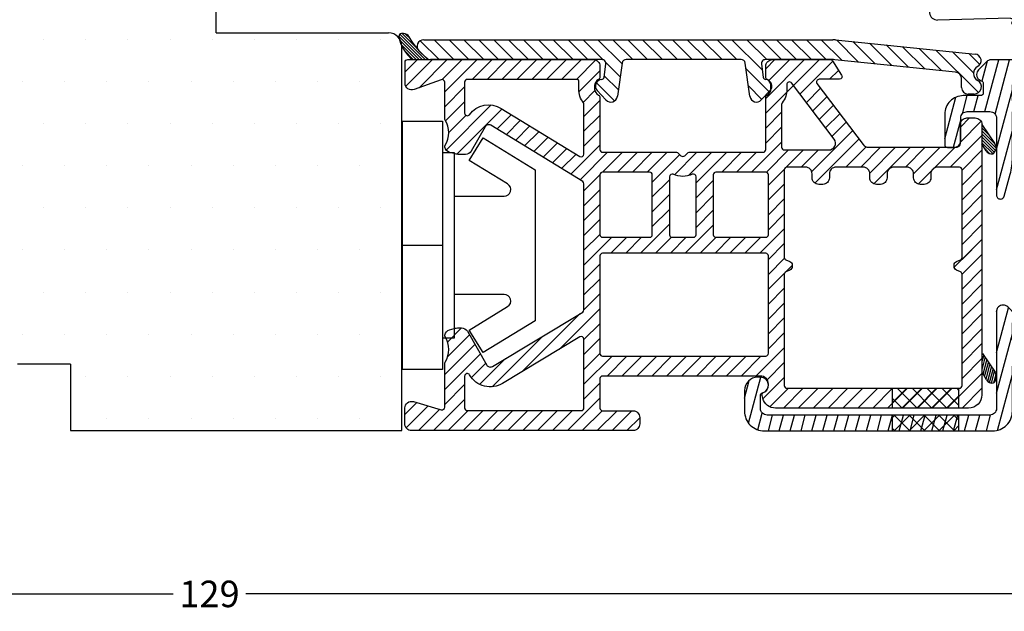
# Model space of a CAD drawing. Extents: x 143 to 339, y 63 to 347.
# Drawn here: x 227 to 301, y 180 to 225 of the extents above; entities that cross this region are included whole.
import ezdxf

# ---------------------------------------------------------------- set-up
doc = ezdxf.new("R2010")
doc.units = 0
doc.header["$LTSCALE"] = 0.2
doc.header["$PDSIZE"] = 5
doc.layers.get('Defpoints').update_dxf_attribs({"linetype": 'CONTINUOUS'})
for name, color, linetype in [('1', 7, 'CONTINUOUS'), ('3003', 15, 'CONTINUOUS'), ('ALU', 112, 'CONTINUOUS'), ('alu til isolator- 3816982', 112, 'CONTINUOUS'), ('DIM', 7, 'CONTINUOUS'), ('Gummiliste', 8, 'CONTINUOUS'), ('ISOLATOR', 172, 'CONTINUOUS'), ('isolator- 3814172', 150, 'CONTINUOUS'), ('Karm dækprofil', 5, 'CONTINUOUS'), ('plast knap 3900122', 150, 'CONTINUOUS'), ('Træ', 15, 'CONTINUOUS')]:
    doc.layers.add(name, color=color, linetype=linetype)
doc.styles.add('Ariel', font='arial.ttf', dxfattribs={"height": 2})
doc.dimstyles.new('SALGDIM', dxfattribs={"dimtxt": 4, "dimasz": 2.5, "dimexe": 1.25, "dimexo": 4, "dimtad": 0, "dimdec": 1, "dimdsep": 46, "dimlunit": 6, "dimtxsty": 'Ariel', "dimcen": 2.5, "dimclre": 1, "dimadec": 0, "dimazin": 0, "dimtfac": 1, "dimtdec": 1, "dimtmove": 0, "dimatfit": 3, "dimfxl": 0, "dimtolj": 1, "dimtzin": 0, "dimarcsym": 0})
pattern_1 = [(135, (-571.02518, -884.15292), (-0.112253202, -0.112253202), [])]

# ---------------------------------------------------------------- blocks, each defined once
blk = doc.blocks.new('*D26')
at = {"layer": '1', "color": 1, "lineweight": -2}
for p, q in [((176.833, 192.613), (176.833, 180.035)), ((305.784, 190.097), (305.784, 180.035))]:
    blk.add_line(p, q, dxfattribs=at)
at = {"layer": '1', "color": 0, "lineweight": -2}
for p, q in [((179.333, 181.285), (238.566, 181.285)), ((303.284, 181.285), (244.051, 181.285))]:
    blk.add_line(p, q, dxfattribs=at)
at = {"layer": '1', "color": 0}
for points in [[(179.333, 181.701), (179.333, 180.868), (176.833, 181.285)], [(303.284, 181.701), (303.284, 180.868), (305.784, 181.285)]]:
    blk.add_solid(points, dxfattribs=at)
at = {"layer": 'Defpoints', "color": 0}
for p in [(176.833, 196.613), (305.784, 194.097), (305.784, 181.285)]:
    blk.add_point(p, dxfattribs=at)
at = {"layer": '1', "color": 0, "insert": (241.309, 181.285), "char_height": 2, "attachment_point": 5, "style": 'Ariel'}
blk.add_mtext('\\A1;129', dxfattribs=at)
blk = doc.blocks.new('plast knap 3900122')
at = {"layer": 'plast knap 3900122'}
blk.add_line((1158.503, 483.903), (1161.503, 483.903), dxfattribs=at)
blk.add_lwpolyline([(1158.503, 474.528), (1158.503, 493.278), (1161.503, 493.278), (1161.503, 474.528)], close=True, dxfattribs=at)
blk.add_lwpolyline([(1162.403, 487.603), (1166.164, 487.603, 0.75733), (1166.425, 488.53), (1163.535, 490.297), (1164.579, 492.003), (1168.503, 489.603), (1168.503, 478.203), (1164.579, 475.803), (1163.535, 477.51), (1166.425, 479.277, 0.75733), (1166.164, 480.203), (1162.403, 480.203)], format="xyb", dxfattribs=at)
blk.add_lwpolyline([(1161.503, 490.903), (1162.403, 490.903), (1162.403, 476.903), (1161.503, 476.903)], dxfattribs=at)
blk = doc.blocks.new('isolator- 3814172')
at = {"layer": 'ISOLATOR'}
h = blk.add_hatch(dxfattribs=at)
h.set_pattern_fill('ANSI31', color=9, scale=0.05, angle=90, style=0)
h.set_pattern_definition(pattern_1)
h.paths.add_polyline_path([(210.443, 295.022, 0.273136), (210.005, 295.28), (209.86, 295.28, 0.334572), (209.668, 295.136), (209.668, 295.017, 0.185816), (210.68, 293.314), (211.875, 293.315, -0.097181)])
h = blk.add_hatch(dxfattribs=at)
h.set_pattern_fill('ANSI31', color=9, scale=0.05, angle=90, style=0)
h.set_pattern_definition(pattern_1)
h.paths.add_polyline_path([(253.613, 288.41), (253.617, 286.955), (253.923, 286.434, 0.321096), (254.454, 286.197), (254.474, 286.201), (254.522, 286.254, 0.082948), (254.688, 286.58), (254.688, 286.715, 0.048754), (254.567, 287.006)])
at = {"layer": 'isolator- 3814172'}
h = blk.add_hatch(dxfattribs=at)
h.set_pattern_fill('ANSI31', color=9, scale=0.05, angle=30, style=0)
h.set_pattern_definition([(75, (-691.71446, -250.44365), (-0.153340725, 0.041087523), [])])
h.paths.add_polyline_path([(253.649, 271.124), (253.653, 269.67), (253.959, 269.149, 0.321096), (254.49, 268.911), (254.51, 268.915), (254.558, 268.968, 0.082948), (254.724, 269.294), (254.724, 269.43, 0.048754), (254.604, 269.721)])
at = {"layer": 'ISOLATOR', "color": 150}
for p, q in [((210.128, 292.377), (211.065, 293.314)), ((210.176, 291.302), (212.188, 293.314)), ((211.179, 291.183), (213.31, 293.314)), ((212.921, 291.802), (214.433, 293.315)), ((213.113, 290.872), (215.556, 293.315)), ((215.182, 291.818), (216.679, 293.316)), ((216.304, 291.818), (217.802, 293.316)), ((217.427, 291.818), (218.925, 293.316)), ((218.549, 291.818), (220.048, 293.317)), ((219.672, 291.818), (221.171, 293.317)), ((220.794, 291.818), (222.294, 293.317)), ((221.917, 291.818), (223.417, 293.318)), ((223.039, 291.818), (224.502, 293.281)), ((237.315, 292.623), (238.001, 293.31)), ((237.315, 290.378), (240.246, 293.31)), ((237.315, 289.256), (241.369, 293.31)), ((237.54, 291.725), (239.124, 293.31)), ((239.895, 290.713), (242.37, 293.188)), ((242.126, 291.821), (242.803, 292.498)), ((223.23, 290.886), (224.813, 292.469)), ((213.113, 289.749), (214.613, 291.249)), ((240.378, 290.073), (241.449, 291.144)), ((223.547, 290.081), (224.432, 290.966)), ((240.86, 289.433), (241.931, 290.504)), ((213.175, 288.689), (214.613, 290.127)), ((213.216, 286.485), (216.616, 289.885)), ((214.023, 286.169), (217.44, 289.586)), ((223.613, 289.024), (224.813, 290.224)), ((241.342, 288.793), (242.413, 289.864)), ((213.413, 287.804), (214.709, 289.1)), ((217.046, 288.07), (218.137, 289.161)), ((223.613, 287.901), (224.813, 289.101)), ((237.315, 288.133), (238.515, 289.333)), ((241.825, 288.153), (242.896, 289.224)), ((251.988, 288.213), (252.684, 288.91)), ((217.743, 287.644), (218.834, 288.735)), ((218.439, 287.218), (219.531, 288.309)), ((237.315, 287.011), (238.515, 288.211)), ((242.307, 287.513), (243.378, 288.584)), ((251.988, 287.091), (253.55, 288.653)), ((219.136, 286.792), (220.227, 287.883)), ((219.833, 286.367), (220.924, 287.458)), ((223.613, 286.779), (224.813, 287.979)), ((240.783, 284.866), (243.861, 287.944)), ((241.025, 283.985), (244.343, 287.303)), ((251.214, 285.194), (253.613, 287.593)), ((220.53, 285.941), (221.621, 287.032)), ((221.227, 285.515), (222.318, 286.606)), ((222.62, 284.664), (224.813, 286.856)), ((236.245, 284.818), (238.515, 287.088)), ((243.356, 285.194), (244.885, 286.723)), ((244.479, 285.194), (245.979, 286.694)), ((245.159, 284.752), (247.101, 286.694)), ((245.465, 283.935), (248.224, 286.694)), ((247.846, 285.194), (249.346, 286.694)), ((248.463, 284.688), (250.469, 286.694)), ((248.814, 283.917), (251.591, 286.694)), ((221.923, 285.089), (223.014, 286.18)), ((223.317, 284.238), (225.397, 286.318)), ((225.02, 284.818), (226.52, 286.318)), ((226.142, 284.818), (227.642, 286.318)), ((227.265, 284.818), (228.765, 286.318)), ((228.387, 284.818), (229.887, 286.318)), ((228.764, 284.072), (230.836, 286.145)), ((230.435, 284.62), (232.132, 286.318)), ((231.491, 284.554), (233.255, 286.318)), ((232.064, 284.005), (234.377, 286.318)), ((234, 284.818), (235.5, 286.318)), ((235.123, 284.818), (236.623, 286.318)), ((237.362, 284.812), (239.044, 286.494)), ((238.859, 285.187), (240.166, 286.494)), ((239.989, 285.194), (241.289, 286.494)), ((252.113, 284.971), (253.613, 286.471)), ((252.113, 283.848), (253.613, 285.348)), ((223.613, 283.411), (224.813, 284.611)), ((237.513, 283.841), (238.721, 285.049)), ((228.764, 282.95), (230.064, 284.25)), ((232.064, 282.882), (233.364, 284.182)), ((237.513, 282.718), (238.713, 283.918)), ((252.113, 282.726), (253.613, 284.226)), ((223.613, 282.289), (224.813, 283.489)), ((228.764, 281.827), (230.064, 283.127)), ((232.064, 281.76), (233.364, 283.06)), ((252.113, 281.603), (253.613, 283.103)), ((223.613, 281.166), (224.813, 282.366)), ((237.513, 281.596), (238.713, 282.796)), ((228.764, 280.705), (230.064, 282.005)), ((232.064, 280.637), (233.364, 281.937)), ((237.513, 280.473), (238.713, 281.673)), ((252.113, 280.48), (253.613, 281.98)), ((223.613, 280.044), (224.813, 281.244)), ((227.883, 278.701), (230.064, 280.882)), ((231.251, 278.701), (233.364, 280.814)), ((252.113, 279.358), (253.613, 280.858)), ((223.613, 278.921), (224.813, 280.121)), ((223.613, 277.799), (225.716, 279.901)), ((225.638, 278.701), (226.838, 279.901)), ((226.761, 278.701), (227.961, 279.901)), ((229.006, 278.701), (230.212, 279.908)), ((230.128, 278.701), (231.328, 279.901)), ((232.373, 278.701), (233.573, 279.901)), ((233.496, 278.701), (234.696, 279.901)), ((234.618, 278.701), (235.818, 279.901)), ((235.741, 278.701), (236.941, 279.901)), ((236.863, 278.701), (238.713, 280.551)), ((237.513, 278.228), (238.713, 279.428)), ((251.519, 277.642), (253.613, 279.735)), ((252.113, 278.235), (253.613, 279.735)), ((252.113, 277.113), (253.613, 278.613)), ((223.613, 276.676), (224.813, 277.876)), ((237.513, 277.106), (238.725, 278.317)), ((237.513, 275.983), (239.313, 277.783)), ((252.113, 275.99), (253.613, 277.49)), ((223.613, 275.554), (224.813, 276.754)), ((252.113, 274.868), (253.613, 276.368)), ((223.613, 274.431), (224.813, 275.631)), ((237.513, 274.861), (238.713, 276.061)), ((237.513, 273.738), (238.713, 274.938)), ((252.113, 273.745), (253.613, 275.245)), ((218.93, 269.748), (223.334, 274.152)), ((221.753, 271.448), (224.813, 274.509)), ((252.113, 272.623), (253.613, 274.123)), ((223.613, 272.186), (224.813, 273.386)), ((237.513, 272.616), (238.713, 273.816)), ((237.513, 272.616), (238.713, 273.816)), ((213.321, 270.874), (214.98, 272.534)), ((213.326, 272.001), (214.387, 273.063)), ((216.679, 268.62), (220.51, 272.451)), ((237.513, 271.493), (238.713, 272.693)), ((252.113, 271.5), (253.613, 273)), ((252.113, 271.5), (253.613, 273)), ((213.113, 269.544), (215.391, 271.822)), ((223.613, 271.064), (224.813, 272.264)), ((252.113, 270.378), (253.613, 271.878)), ((213.113, 268.421), (215.802, 271.11)), ((223.613, 269.941), (224.813, 271.141)), ((236.581, 269.438), (238.295, 271.153)), ((237.429, 270.286), (238.629, 271.486)), ((237.513, 270.371), (238.713, 271.571)), ((215.127, 269.313), (216.213, 270.399)), ((215.743, 268.806), (217.687, 270.75)), ((223.613, 268.818), (225.733, 270.938)), ((225.355, 269.438), (226.855, 270.938)), ((226.478, 269.438), (227.978, 270.938)), ((227.6, 269.438), (229.1, 270.938)), ((228.723, 269.438), (230.223, 270.938)), ((229.846, 269.438), (231.346, 270.938)), ((230.968, 269.438), (232.468, 270.938)), ((232.091, 269.438), (233.591, 270.938)), ((233.213, 269.438), (234.713, 270.938)), ((234.336, 269.438), (235.836, 270.938)), ((235.458, 269.438), (236.958, 270.938)), ((237.422, 269.157), (238.713, 270.448)), ((252.113, 269.255), (253.613, 270.755)), ((252.113, 268.133), (253.613, 269.633)), ((213.113, 267.299), (214.613, 268.799)), ((223.613, 267.696), (224.813, 268.896)), ((237.103, 267.716), (238.713, 269.326)), ((237.622, 267.112), (239.022, 268.512)), ((238.645, 267.012), (240.145, 268.512)), ((239.767, 267.012), (241.267, 268.512)), ((240.89, 267.012), (242.39, 268.512)), ((242.013, 267.012), (243.513, 268.512)), ((242.013, 267.012), (243.513, 268.512)), ((243.135, 267.012), (244.635, 268.512)), ((244.258, 267.012), (245.758, 268.512)), ((245.38, 267.012), (246.88, 268.512)), ((245.38, 267.012), (246.88, 268.512)), ((246.503, 267.012), (248.003, 268.512)), ((247.625, 267.012), (249.125, 268.512)), ((248.748, 267.012), (250.248, 268.512)), ((248.748, 267.012), (250.248, 268.512)), ((249.87, 267.012), (251.37, 268.512)), ((250.993, 267.012), (252.493, 268.512)), ((252.115, 267.012), (253.615, 268.512)), ((210.108, 266.539), (211.001, 267.431)), ((212.263, 265.326), (214.613, 267.676)), ((222.365, 265.326), (224.813, 267.773)), ((210.212, 265.521), (211.87, 267.179)), ((211.14, 265.326), (212.74, 266.926)), ((213.385, 265.326), (214.885, 266.826)), ((214.508, 265.326), (216.008, 266.826)), ((215.63, 265.326), (217.13, 266.826)), ((216.753, 265.326), (218.253, 266.826)), ((217.875, 265.326), (219.375, 266.826)), ((218.998, 265.326), (220.498, 266.826)), ((220.12, 265.326), (221.62, 266.826)), ((221.243, 265.326), (222.743, 266.826)), ((223.488, 265.326), (224.983, 266.82)), ((224.61, 265.326), (226.103, 266.818)), ((225.733, 265.326), (227.225, 266.818)), ((226.856, 265.326), (227.813, 266.283))]:
    blk.add_line(p, q, dxfattribs=at)
at = {"layer": 'ISOLATOR', "color": 9}
for p, q in [((253.613, 288.41), (254.567, 287.006)), ((253.923, 286.434), (253.617, 286.955)), ((254.688, 286.715), (254.688, 286.58)), ((254.474, 286.201), (254.454, 286.197)), ((254.522, 286.254), (254.474, 286.201))]:
    blk.add_line(p, q, dxfattribs=at)
blk.add_lwpolyline([(210.005, 295.28), (209.86, 295.28, 0.461061), (209.663, 295.049, 0.188915), (210.681, 293.314), (211.876, 293.314, -0.09723), (210.443, 295.022, 0.273136)], format="xyb", close=True, dxfattribs=at)
at = {"layer": 'ISOLATOR', "color": 5}
for points in [[(213.113, 291.602, 0.520679), (212.845, 291.79), (210.8, 291.045, -0.520679), (210.128, 291.515), (210.128, 293.113, -0.414115), (210.328, 293.313), (224.313, 293.318, -0.414214), (224.813, 292.818), (224.813, 291.98, -0.287674), (224.7, 291.799, 0.287674), (224.418, 291.349), (224.418, 291.086, 0.287674), (224.7, 290.636, -0.287674), (224.813, 290.456), (224.813, 286.518, 0.414214), (225.013, 286.318), (230.58, 286.318, -0.198862), (230.721, 286.26), (230.923, 286.058, 0.4141), (231.205, 286.058), (231.407, 286.26, -0.198862), (231.548, 286.318), (237.113, 286.318, 0.414214), (237.315, 286.518), (237.315, 290.456, -0.287674), (237.428, 290.636, 0.287674), (237.71, 291.086), (237.71, 291.349, 0.287674), (237.428, 291.799, -0.287674), (237.315, 291.98), (237.315, 292.81, -0.414214), (237.815, 293.31), (242.183, 293.31, -0.258139), (242.352, 293.216), (243.035, 292.128, -0.589649), (242.866, 291.821), (241.34, 291.821, 0.618817), (241.18, 291.501), (244.652, 286.893, 0.23547), (245.051, 286.694), (251.688, 286.694, 0.414214), (251.988, 286.994), (251.988, 288.41, -0.414335), (252.488, 288.91), (253.113, 288.91, -0.414214), (253.613, 288.41), (253.613, 275.976), (253.613, 271.153), (253.613, 268.012, -0.414214), (252.613, 267.012), (238.058, 267.012, -0.339454), (237.092, 267.754), (237.038, 267.955, -0.065543), (237.031, 268.007, -0.298752), (237.152, 268.19, 0.044737), (237.246, 268.242, 0.250665), (237.513, 268.741), (237.513, 268.838, 0.414344), (236.913, 269.438), (225.013, 269.438, 0.414214), (224.813, 269.238), (224.813, 267.018, 0.414214), (225.013, 266.818), (227.313, 266.818, -0.414214), (227.813, 266.318), (227.813, 265.826, -0.414214), (227.313, 265.326), (210.608, 265.326, -0.414214), (210.108, 265.826), (210.108, 267.025, -0.499669), (210.748, 267.505), (212.857, 266.892, 0.499669), (213.113, 267.084), (213.113, 270.387, -0.138998), (213.143, 270.492, 0.282349), (213.147, 272.392, -0.181868), (213.12, 272.53, -0.292347), (213.484, 272.928), (213.834, 273.022, -0.065543), (214.145, 273.063), (214.386, 273.063, -0.267951), (214.819, 272.813), (216.29, 270.265, 0.419663), (216.704, 270.158), (223.516, 274.262, 0.262979), (223.613, 274.433), (223.613, 283.945, 0.261289), (223.517, 284.115), (216.586, 288.35, 0.421525), (216.17, 288.244), (215.108, 286.404, -0.267947), (214.675, 286.154), (214.211, 286.154, -0.065543), (213.9, 286.195), (213.484, 286.307, -0.292348), (213.12, 286.704, -0.181868), (213.147, 286.843, 0.282349), (213.143, 288.743, -0.138998), (213.113, 288.848)], [(223.613, 289.926, 0.165693), (223.571, 290.048, -0.165693), (223.218, 291.086), (223.218, 291.349, -0.035504), (223.235, 291.59, 0.45643), (223.037, 291.818), (214.813, 291.818, 0.414214), (214.613, 291.618), (214.613, 291.426), (214.613, 289.271, 0.726203), (214.975, 289.154, -0.390767), (217.368, 289.63), (223.309, 286.001, 0.58568), (223.613, 286.171)], [(239.269, 291.545, 0.735065), (238.909, 291.417, -0.009918), (238.91, 291.349), (238.91, 291.086, -0.165693), (238.557, 290.048, 0.165693), (238.515, 289.926), (238.515, 286.694, 0.414214), (238.715, 286.494), (242.072, 286.494, 0.618817), (242.471, 287.295)], [(238.713, 278.385, 0.303347), (238.836, 278.2), (239.128, 278.079, -0.303347), (239.313, 277.802), (239.313, 277.703, -0.303347), (239.128, 277.426), (238.836, 277.305, 0.303347), (238.713, 277.12), (238.713, 268.712, 0.414214), (238.913, 268.512), (251.913, 268.512, 0.414214), (252.113, 268.712), (252.113, 271.153), (252.113, 275.976), (252.113, 277.12, 0.303347), (251.99, 277.305), (251.698, 277.426, -0.303347), (251.513, 277.703), (251.513, 277.802, -0.303347), (251.698, 278.079), (251.99, 278.2, 0.303347), (252.113, 278.385), (252.113, 284.994, 0.414214), (251.913, 285.194), (250.263, 285.194, 0.414214), (249.763, 284.694), (249.763, 284.394, -0.414214), (249.263, 283.894), (248.963, 283.894, -0.414214), (248.463, 284.394), (248.463, 284.694, 0.414214), (247.963, 285.194), (246.963, 285.194, 0.414214), (246.463, 284.694), (246.463, 284.394, -0.414214), (245.963, 283.894), (245.663, 283.894, -0.414214), (245.163, 284.394), (245.163, 284.694, 0.414214), (244.663, 285.194), (242.613, 285.194, 0.414214), (242.113, 284.694), (242.113, 284.394, -0.414214), (241.613, 283.894), (241.313, 283.894, -0.414214), (240.813, 284.394), (240.813, 284.694, 0.414214), (240.313, 285.194), (238.913, 285.194, 0.414214), (238.713, 284.994)], [(228.764, 284.618, 0.414214), (228.564, 284.818), (225.013, 284.818, 0.414214), (224.813, 284.618), (224.813, 280.101, 0.414214), (225.013, 279.901), (228.564, 279.901, 0.414214), (228.764, 280.101)], [(232.064, 284.476, 0.54805), (231.78, 284.658, -0.220789), (230.348, 284.658, 0.548064), (230.064, 284.476), (230.064, 280.101, 0.414214), (230.264, 279.901), (231.864, 279.901, 0.414214), (232.064, 280.101)], [(237.513, 284.618, 0.414214), (237.313, 284.818), (233.564, 284.818, 0.414214), (233.364, 284.618), (233.364, 280.101, 0.414214), (233.564, 279.901), (237.313, 279.901, 0.414214), (237.513, 280.101)], [(237.513, 278.501, 0.414214), (237.313, 278.701), (225.013, 278.701, 0.414214), (224.813, 278.501), (224.813, 271.138, 0.414214), (225.013, 270.938), (237.313, 270.938, 0.435853), (237.512, 271.153), (237.513, 271.153)], [(223.613, 272.215, 0.583557), (223.31, 272.386), (217.478, 268.874, -0.419663), (214.991, 269.515), (214.986, 269.523, 0.767327), (214.613, 269.423), (214.613, 267.026, 0.414214), (214.813, 266.826), (223.413, 266.826, 0.414214), (223.613, 267.026)]]:
    blk.add_lwpolyline(points, format="xyb", close=True, dxfattribs=at)
at = {"layer": 'ISOLATOR', "color": 9}
for centre, radius, start, end in [((253.629, 286.915), 1.111, 323.47893, 342.44581), ((253.138, 286.243), 1.62, 16.94857, 28.11327), ((254.354, 286.687), 0.5, 210.36945, 281.576)]:
    blk.add_arc(centre, radius, start, end, dxfattribs=at)
at = {"layer": 'isolator- 3814172', "color": 8}
for p, q in [((253.649, 271.124), (254.604, 269.721)), ((253.649, 271.124), (254.604, 269.721)), ((253.959, 269.149), (253.653, 269.67)), ((254.51, 268.915), (254.49, 268.911)), ((254.558, 268.968), (254.51, 268.915)), ((254.724, 269.43), (254.724, 269.294))]:
    blk.add_line(p, q, dxfattribs=at)
for centre, radius, start, end in [((253.175, 268.957), 1.62, 16.94857, 28.11327), ((254.39, 269.401), 0.5, 210.36945, 281.576), ((254.39, 269.401), 0.5, 210.36945, 281.576), ((253.666, 269.629), 1.111, 323.47893, 342.44581)]:
    blk.add_arc(centre, radius, start, end, dxfattribs=at)
blk = doc.blocks.new('A$C3DEB2D6F')
at = {"layer": 'DIM'}
h = blk.add_hatch(dxfattribs=at)
h.set_pattern_fill('ANSI31', color=256, scale=0.25, angle=90, style=0)
h.set_pattern_definition([(135, (-470.3658, -263.2429), (-0.561266, -0.561266), [])])
h.paths.add_polyline_path([(-3.14, -1.5), (-2.018, -1.5), (-0.518, 0), (-1.64, 0)])
h.paths.add_polyline_path([(-4.263, -1.5), (-3.14, -1.5), (-1.64, 0), (-2.763, 0)])
h.paths.add_polyline_path([(-2.763, 0), (-3.886, 0), (-5, -1.114), (-5, -1.5), (-4.263, -1.5)])
h.paths.add_polyline_path([(-2.018, -1.5), (-0.895, -1.5), (0, -0.605), (0, 0), (-0.518, 0)])
h.paths.add_polyline_path([(0, -0.605), (-0.895, -1.5), (0, -1.5)])
h.paths.add_polyline_path([(-3.886, 0), (-5, 0), (-5, -1.114)])
h.paths.add_polyline_path([(-5, -2.003), (-5, -3.203), (0, -3.203), (0, -2.003)])
h = blk.add_hatch(dxfattribs=at)
h.set_pattern_fill('ANSI31', color=256, scale=0.25, style=0)
h.set_pattern_definition([(45, (-470.3658, -263.2429), (-0.561266, 0.561266), [])])
h.paths.add_polyline_path([(-4.263, -1.5), (-2.763, 0), (-3.886, 0), (-5, -1.114), (-5, -1.5)])
h.paths.add_polyline_path([(-5, -1.114), (-3.886, 0), (-5, 0)], flags=17)
h.paths.add_polyline_path([(-1.64, 0), (-2.763, 0), (-4.263, -1.5), (-3.14, -1.5)])
h.paths.add_polyline_path([(-3.14, -1.5), (-2.018, -1.5), (-0.518, 0), (-1.64, 0)])
h.paths.add_polyline_path([(-2.018, -1.5), (-0.895, -1.5), (0, -0.605), (0, 0), (-0.518, 0)])
h.paths.add_polyline_path([(0, -0.605), (-0.895, -1.5), (0, -1.5)])
h.paths.add_polyline_path([(-5, -2.003), (-5, -3.203), (0, -3.203), (0, -2.003)])
for p, q in [((-5, -1.5), (-5, 0)), ((0, -1.5), (0, 0)), ((-5, -3.203), (-5, -2.003)), ((0, -3.203), (0, -2.003))]:
    blk.add_line(p, q, dxfattribs=at)
blk = doc.blocks.new('A$C27484F91')
at = {"layer": 'Træ'}
for p, q in [((0, 0), (0, 6.532)), ((0, 0), (13, 0)), ((14, -30), (14, -1)), ((-10.974, -25), (-14.974, -25)), ((-10.974, -25), (-10.974, -30)), ((-10.974, -30), (-0.974, -30)), ((-0.974, -30), (3.026, -30)), ((-0.974, -30), (3.026, -30)), ((3.026, -30), (14, -30))]:
    blk.add_line(p, q, dxfattribs=at)
blk.add_arc((13, -1), 1, 0, 90, dxfattribs=at)
blk = doc.blocks.new('A$C2D39171D')
at = {"layer": 'ALU'}
h = blk.add_hatch(dxfattribs=at)
h.set_pattern_fill('ANSI31', color=112, scale=0.25, angle=30, style=0)
h.set_pattern_definition([(75, (-943.6334, -665.8858), (-0.7667036, 0.2054376), [])])
h.paths.add_polyline_path([(6.9, 4.6), (4.9, 4.6, 0.414214), (4.4, 4.1), (4.4, 2.723, -4.968119), (4.306, 2.6, -4.968119), (4.4, 2.476), (4.4, -1.242, -0.065543), (4.23, -2.536), (3.79, -4.178, -0.339454), (3.5, -4.4, -0.414214), (3.2, -4.1), (3.2, 1.7, 0.414214), (2.7, 2.2), (1, 2.2, 0.414214), (0.5, 1.7), (0.5, 0, -0.634862), (-0.319, -0.385, -0.801423), (-0.7, -0.3), (-0.7, 2, -0.414214), (0.7, 3.4), (2.2, 3.4), (2.2, 4.5, -0.414214), (1.7, 5, -0.198912), (1.846, 5.354), (2.446, 5.954, -0.198912), (2.8, 6.1), (7.9, 6.1, -0.414214), (8.4, 5.6), (8.4, -21.4, -0.57735), (7.65, -21.833, -0.57735), (6.9, -21.4), (6.9, -16.9), (4.4, -16.9), (4.4, -20.4, -0.414214), (2.9, -21.9), (-14.3, -21.9, -0.414214), (-15.8, -20.4), (-15.8, -18.85, -0.44771), (-14.687, -17.856, -0.45763), (-14, -18.45, -0.414214), (-14.6, -19.05), (-14.6, -20.2, 0.414214), (-14.1, -20.7), (2.7, -20.7, 0.414214), (3.2, -20.2), (3.2, -12.898, -0.414214), (3.7, -12.398, -0.198912), (4.054, -12.544), (4.641, -13.132, -1.309395), (4.306, -13.324, 0.336914), (4.4, -13.547), (4.4, -14.9, 0.414214), (4.9, -15.4), (6.9, -15.4), (6.9, -9.885)])
at = {"layer": 'alu til isolator- 3816982', "color": 112, "linetype": 'Continuous'}
blk.add_lwpolyline([(6.9, -9.885), (6.9, -15.2, -0.414214), (6.7, -15.4), (4.9, -15.4, -0.414214), (4.4, -14.9), (4.4, -13.839, -0.198912), (4.459, -13.698), (4.641, -13.515, 0.198912), (4.7, -13.374), (4.7, -13.324), (4.7, -13.274, 0.198912), (4.641, -13.132), (4.054, -12.544, 0.198912), (3.7, -12.398, 0.414214), (3.2, -12.898), (3.2, -20.2, -0.414214), (2.7, -20.7), (-14.1, -20.7, -0.414214), (-14.6, -20.2), (-14.6, -19.225, -0.341999), (-14.45, -19.031, 0.341999), (-14, -18.45, 0.414214), (-14.6, -17.85), (-14.8, -17.85, 0.414214), (-15.8, -18.85), (-15.8, -20.4, 0.414214), (-14.3, -21.9), (2.9, -21.9, 0.414214), (4.4, -20.4), (4.4, -17.1, -0.414214), (4.6, -16.9), (6.7, -16.9, -0.414214), (6.9, -17.1), (6.9, -21.4, 0.414214), (7.4, -21.9), (7.9, -21.9, 0.414214), (8.4, -21.4), (8.4, 5.6, 0.414214), (7.9, 6.1), (2.8, 6.1, 0.198912), (2.446, 5.954), (1.846, 5.354, 0.198912), (1.7, 5, 0.331679), (2.057, 4.521, -0.331679), (2.2, 4.329), (2.2, 3.6, -0.414214), (2, 3.4), (0.7, 3.4, 0.414214), (-0.7, 2), (-0.7, -0.3, 0.414214), (-0.5, -0.5), (0, -0.5, 0.414214), (0.5, 0), (0.5, 1.7, -0.414214), (1, 2.2), (2.7, 2.2, -0.414214), (3.2, 1.7), (3.2, -4.1, 0.414214), (3.5, -4.4, 0.339454), (3.79, -4.178), (4.23, -2.536, 0.065543), (4.4, -1.242), (4.4, 2.084, -0.198912), (4.459, 2.225), (4.641, 2.408, 0.198912), (4.7, 2.55), (4.7, 2.6), (4.7, 2.65, 0.198912), (4.641, 2.791), (4.459, 2.974, -0.198912), (4.4, 3.115), (4.4, 4.1, -0.414214), (4.9, 4.6), (6.7, 4.6, -0.414214), (6.9, 4.4)], format="xyb", close=True, dxfattribs=at)
blk = doc.blocks.new('A$C15902C44')
at = {"layer": 'isolator- 3814172', "color": 5}
for p, q in [((-41.573, 1.081), (-10.732, 1.081)), ((-10.529, 1.071), (0, 0)), ((-41.427, -0.272), (-41.927, 0.228)), ((-28.137, -0.419), (-41.073, -0.419)), ((-26.617, -0.677), (-26.972, -3.189)), ((-17.639, -0.419), (-26.319, -0.419)), ((-16.986, -3.189), (-17.342, -0.677)), ((-10.793, -0.419), (-15.821, -0.419)), ((-1.48, -1.356), (-10.59, -0.429)), ((-27.98, -1.749), (-27.84, -0.761)), ((-16.118, -0.761), (-15.978, -1.749)), ((-1.03, -2.519), (-1.03, -1.853)), ((-27.835, -3.458), (-28.49, -2.761)), ((-15.469, -2.761), (-16.124, -3.458)), ((-0.08, -3.019), (-0.53, -3.019))]:
    blk.add_line(p, q, dxfattribs=at)
for centre, radius, start, end in [((-41.573, 0.581), 0.5, 90, 225), ((-10.732, -0.919), 2, 84.1925, 90), ((-0.051, -0.497), 0.5, 298.0237, 84.1925), ((-41.073, 0.081), 0.5, 225, 270), ((-28.137, -0.719), 0.3, 351.94135, 90), ((-26.319, -0.719), 0.3, 90, 171.94135), ((-17.639, -0.719), 0.3, 8.05865, 90), ((-15.821, -0.719), 0.3, 90, 188.05865), ((-10.793, -2.419), 2, 84.1925, 90), ((-1.53, -1.853), 0.5, 0, 84.1925), ((0.463, -1.463), 0.593, 118.0237, 241.62145), ((-28.126, -2.419), 0.5, 94.31498, 223.2459), ((-28.178, -1.721), 0.2, 274.31498, 351.94135), ((-15.78, -1.721), 0.2, 188.05865, 265.68502), ((-15.833, -2.419), 0.5, 316.7541, 85.68502), ((-0.08, -2.469), 0.55, 270, 61.62145), ((-0.53, -2.519), 0.5, 180, 270), ((-27.467, -3.119), 0.5, 222.71878, 351.94135), ((-16.491, -3.119), 0.5, 188.05865, 317.28122)]:
    blk.add_arc(centre, radius, start, end, dxfattribs=at)
blk = doc.blocks.new('A$C57322439')
at = {"layer": 'isolator- 3814172', "color": 5}
for p, q in [((-39.949, -0.462), (-41.369, 0.958)), ((-38.827, -0.461), (-40.322, 1.034)), ((-37.705, -0.461), (-39.2, 1.034)), ((-36.583, -0.461), (-38.077, 1.034)), ((-35.461, -0.46), (-36.955, 1.034)), ((-34.339, -0.46), (-35.832, 1.034)), ((-33.216, -0.46), (-34.709, 1.034)), ((-32.094, -0.459), (-33.587, 1.034)), ((-30.972, -0.459), (-32.464, 1.034)), ((-29.85, -0.458), (-31.342, 1.034)), ((-28.728, -0.458), (-30.219, 1.034)), ((-27.585, -0.478), (-29.097, 1.034)), ((-26.156, -0.785), (-27.974, 1.034)), ((-25.352, -0.466), (-26.852, 1.034)), ((-24.229, -0.466), (-25.729, 1.034)), ((-23.107, -0.466), (-24.607, 1.034)), ((-21.984, -0.466), (-23.484, 1.034)), ((-20.862, -0.466), (-22.362, 1.034)), ((-19.739, -0.466), (-21.239, 1.034)), ((-18.617, -0.466), (-20.117, 1.034)), ((-17.494, -0.466), (-18.994, 1.034)), ((-15.587, -1.251), (-17.871, 1.034)), ((-15.249, -0.466), (-16.749, 1.034)), ((-14.126, -0.466), (-15.626, 1.034)), ((-13.004, -0.466), (-14.504, 1.034)), ((-11.881, -0.466), (-13.381, 1.034)), ((-10.759, -0.466), (-12.259, 1.034)), ((-9.57, -0.533), (-11.136, 1.034)), ((-8.32, -0.66), (-9.997, 1.017)), ((-7.071, -0.787), (-8.747, 0.89)), ((-5.821, -0.914), (-7.498, 0.763)), ((-4.571, -1.041), (-6.248, 0.635)), ((-3.322, -1.168), (-4.999, 0.508)), ((-2.072, -1.295), (-3.749, 0.381)), ((0.714, -2.96), (-2.499, 0.254)), ((0.34, -1.463), (-1.25, 0.127)), ((0.83, -0.83), (0, 0)), ((-26.295, -1.768), (-27.38, -0.683)), ((-15.073, -2.887), (-16.813, -1.147)), ((-26.724, -3.584), (-28.091, -2.218)), ((-26.435, -2.751), (-27.496, -1.69)), ((-15.617, -3.466), (-16.628, -2.455))]:
    blk.add_line(p, q, dxfattribs=at)
blk = doc.blocks.new('A$C07EC6844')
at = {"layer": 'Gummiliste'}
for p, q in [((-6.409, -2.236), (-5.404, -0.25)), ((0.391, -0.25), (1.373, -2.18)), ((-0.767, -1.265), (-4.246, -1.265)), ((-5.561, -2.105), (-5.662, -2.105)), ((-5.071, -1.56), (-5.468, -2.042)), ((0.455, -2.042), (0.058, -1.56)), ((0.649, -2.105), (0.548, -2.105)), ((-6.417, -2.428), (-6.417, -2.274)), ((-5.662, -2.405), (-5.561, -2.405)), ((-5.468, -2.467), (-5.185, -3.166)), ((0.172, -3.166), (0.455, -2.467)), ((1.373, -2.329), (0.545, -4.379)), ((0.548, -2.405), (0.649, -2.405)), ((-7.018, -3.185), (-7.218, -3.185)), ((-7.625, -8.355), (-7.754, -3.791)), ((-6.767, -4.606), (-6.482, -8.417)), ((-5.343, -4.505), (-6.661, -4.505)), ((-1.107, -4.605), (-1.107, -7.22)), ((0.36, -4.505), (-1.007, -4.505)), ((-3.907, -7.22), (-3.907, -6.749)), ((-7.599, -9.275), (-7.625, -8.355)), ((-6.482, -8.417), (-6.388, -9.689)), ((-3.907, -9.105), (-3.907, -8.195)), ((-1.107, -8.195), (-1.107, -9.105))]:
    blk.add_line(p, q, dxfattribs=at)
for centre, radius, start, end in [((-5.034, -0.399), 0.4, 87.051, 158), ((0.021, -0.399), 0.4, 22, 92.949), ((-5.164, -1.523), 0.1, 338, 31.1301), ((-4.246, -1.165), 0.1, 191.53696, 270), ((-0.767, -1.165), 0.1, 270, 348.46304), ((0.151, -1.523), 0.1, 148.8699, 202), ((-5.561, -2.005), 0.1, 270, 338), ((0.548, -2.005), 0.1, 202, 270), ((1.188, -2.255), 0.2, 338, 22), ((-6.317, -2.274), 0.1, 158, 180), ((-5.561, -2.505), 0.1, 22, 90), ((0.548, -2.505), 0.1, 90, 158), ((-7.154, -3.782), 0.6, 96.11249, 180.89985), ((0.36, -4.305), 0.2, 270, 338), ((-3.807, -7.22), 0.1, 180, 234.31467), ((-1.207, -7.22), 0.1, 305.68533, 0), ((-3.807, -8.195), 0.1, 125.68533, 180), ((-1.207, -8.195), 0.1, 0, 54.31467), ((-5.471, -12.773), 4.244, 126.84207, 172.31125), ((-7.974, -9.468), 0.1, 44.00799, 114.4394), ((-2.507, -9.105), 1.4, 180, 0), ((-6.587, -9.692), 0.2, 276.29446, 0.89985), ((-9.427, -12.223), 0.25, 175.72378, 358.07593)]:
    blk.add_arc(centre, radius, start, end, dxfattribs=at)
at = {"layer": 'Gummiliste', "extrusion": (0, 0, -1)}
for centre, radius, start, end in [((2.507, 48.656), 48.72, 272.0462, 272.949), ((2.507, 48.656), 48.72, 267.051, 272.0462), ((4.736, -1.265), 0.4, 328.8699, 168.46304), ((0.277, -1.265), 0.4, 11.53696, 211.1301), ((5.662, -2.255), 0.15, 270, 90), ((-0.649, -2.255), 0.15, 90, 270), ((7.175, -2.443), 0.759, 178.85871, 258.02303), ((5.093, -3.128), 0.1, 273.36926, 338), ((2.507, 40.801), 44.105, 266.63074, 273.36926), ((-0.08, -3.128), 0.1, 202, 266.63074), ((6.667, -4.604), 0.1, 359.10015, 93.10015), ((5.343, -4.805), 0.3, 90, 121.45218), ((6.584, -6.834), 2.679, 121.45218, 123.67757), ((6.584, -6.834), 2.679, 123.67757, 178.18892), ((1.007, -4.605), 0.1, 0, 90), ((4.157, -7.708), 0.5, 125.68533, 234.31467), ((0.857, -7.708), 0.5, 305.68533, 54.31467), ((7.775, -9.275), 0.176, 179.70966, 315.99201), ((6.023, -13.124), 3.278, 15.78334, 80.46634)]:
    blk.add_arc(centre, radius, start, end, dxfattribs=at)

msp = doc.modelspace()

# ---------------------------------------------------------------- hatches: boundary and pattern name
at = {"layer": 'Træ'}
h = msp.add_hatch(dxfattribs=at)
h.set_pattern_fill('DOTS', color=256, scale=2, style=0)
h.set_pattern_definition([(0, (-128.3807, -567.4647), (1.5875, 3.175), [0, -3.175])])
h.paths.add_polyline_path([(255.808, 222.551, -0.067893), (255.572, 223.258, 0.220993), (254.808, 223.613), (241.808, 223.613), (241.808, 230.145), (241.808, 237.469), (241.796, 237.496, -0.234777), (241.808, 237.674), (241.808, 238.113, 0.414214), (240.308, 239.613), (179.833, 239.613, 0.414214), (176.833, 236.613), (176.833, 196.613, 0.414214), (179.833, 193.613), (186.333, 193.613), (189.333, 193.613, 0.414214), (190.833, 195.113), (190.833, 198.613), (200.833, 198.613), (200.833, 195.113, 0.414214), (202.333, 193.613), (221.643, 193.613), (225.643, 193.613), (226.833, 193.613), (226.833, 198.613), (230.833, 198.613), (230.833, 193.613), (240.833, 193.613), (244.833, 193.613), (255.808, 193.613)])

# ---------------------------------------------------------------- block references
at = {"layer": '3003', "color": 0, "rotation": 90}
msp.add_blockref('A$C07EC6844', (292.414, 232.333), dxfattribs=at)
at = {"layer": '3003', "color": 0}
for name, p in [('A$C2D39171D', (297.442, 215.478)), ('A$C3DEB2D6F', (297.809, 196.8))]:
    msp.add_blockref(name, p, dxfattribs=at)
at = {"layer": 'isolator- 3814172', "color": 140}
msp.add_blockref('isolator- 3814172', (45.929, -71.712), dxfattribs=at)
at = {"layer": 'Karm dækprofil', "color": 112}
for name, p in [('A$C15902C44', (299.036, 222.016)), ('A$C57322439', (298.567, 222.064))]:
    msp.add_blockref(name, p, dxfattribs=at)
at = {"layer": 'plast knap 3900122'}
msp.add_blockref('plast knap 3900122', (-902.638, -276.316), dxfattribs=at)
at = {"layer": 'Træ', "color": 0}
msp.add_blockref('A$C27484F91', (241.808, 223.613), dxfattribs=at)

# ---------------------------------------------------------------- dimensions: what is measured, and where the dimension line sits
at = {"layer": '1'}
dim = msp.add_linear_dim(base=(305.784, 181.285), p1=(176.833, 196.613), p2=(305.784, 194.097), dimstyle='SALGDIM', override={"dimtxsty": 'Ariel'}, dxfattribs=at)
dim.commit()
dim.dimension.update_dxf_attribs({"geometry": '*D26', "text_midpoint": (241.309, 181.285)})

doc.saveas('drawing.dxf')
